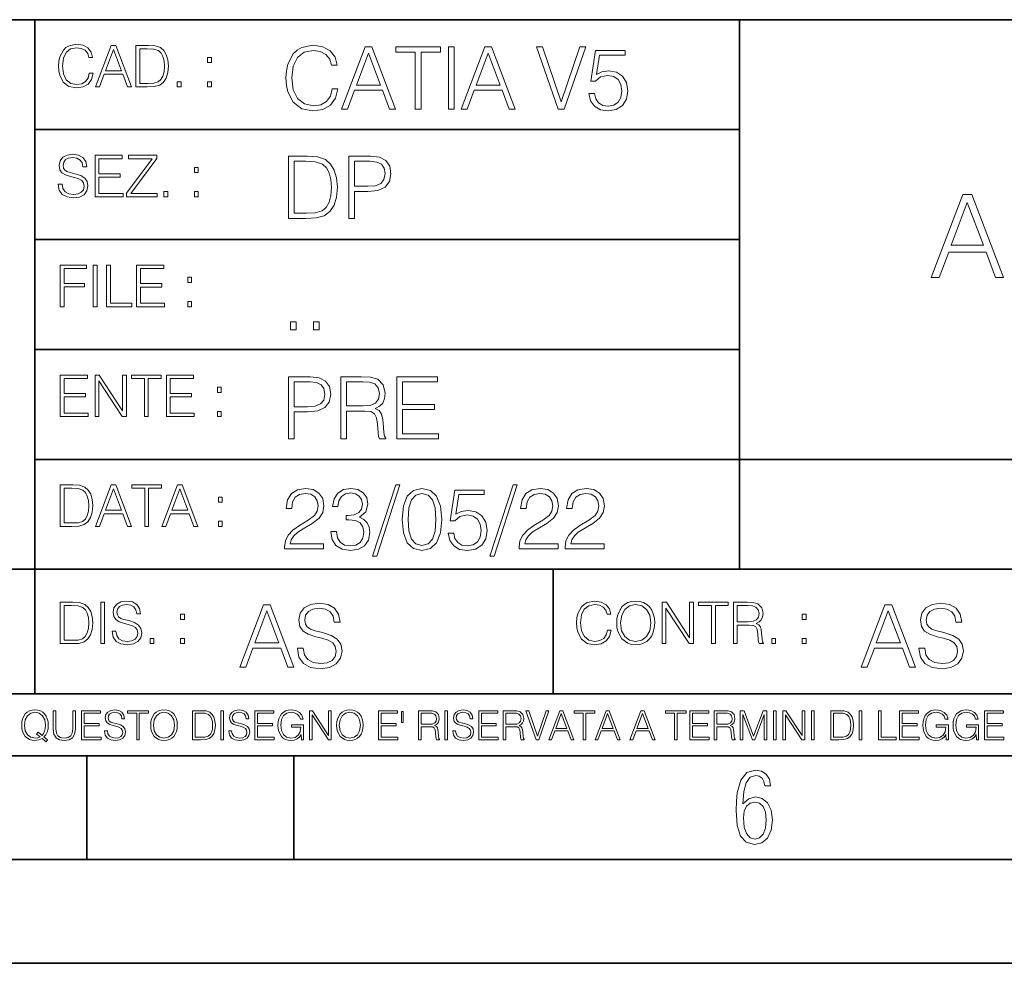
# Model space of a CAD drawing. Extents: x 0 to 420, y 0 to 297.
# Drawn here: x 254 to 302, y 0 to 46 of the extents above; entities that cross this region are included whole.
import ezdxf

# ---------------------------------------------------------------- set-up
doc = ezdxf.new("R2010")
doc.units = 0

msp = doc.modelspace()

# ---------------------------------------------------------------- linework, layer by layer
at = {"color": 7, "lineweight": 35}
for p, q in [((234.999802, 45.500252), (410, 45.500252)), ((254.999802, 13.00025), (254.999802, 45.500252)), ((288.999786, 25.05073), (288.999786, 45.500252)), ((254.999802, 40.200249), (288.999786, 40.200249)), ((254.999802, 34.900249), (288.999786, 34.900249)), ((254.999802, 29.60025), (288.999786, 29.60025)), ((288.999786, 19.00025), (288.999786, 25.05073)), ((254.999802, 24.300249), (410, 24.300249)), ((234.999802, 19.00025), (329.999786, 19.00025)), ((279.999786, 13.00025), (279.999786, 19.00025)), ((234.999802, 13.00025), (410, 13.00025)), ((25.000401, 9.99976), (410, 9.99976)), ((234.999802, 10.00025), (410, 10.00025)), ((257.5, 4.99976), (257.5, 9.99976)), ((267.5, 4.99976), (267.5, 9.99976)), ((247.5, 4.99976), (257.5, 4.99976)), ((257.5, 4.99976), (267.5, 4.99976)), ((267.5, 4.99976), (415, 4.99976)), ((0, 0), (420, 0)), ((0, 0), (420, 0))]:
    msp.add_line(p, q, dxfattribs=at)
at = {"color": 7, "lineweight": 18}
for points in [[(257.624268, 42.916454), (257.568634, 42.685577), (257.443481, 42.513115), (257.257111, 42.407413), (257.017883, 42.37125), (256.728577, 42.429665), (256.511627, 42.602127), (256.372528, 42.885857), (256.325256, 43.269722), (256.372528, 43.648026), (256.50885, 43.923409), (256.723022, 44.093086), (257.012329, 44.151501), (257.240417, 44.118122), (257.421234, 44.023548), (257.546387, 43.873337), (257.604797, 43.678623), (257.785614, 43.678623), (257.718842, 43.940098), (257.560303, 44.140377), (257.321075, 44.26833), (257.012329, 44.31562), (256.650696, 44.243298), (256.500488, 44.157066), (256.372528, 44.037457), (256.197296, 43.709221), (256.150024, 43.500599), (256.136108, 43.266941), (256.150024, 43.027718), (256.197296, 42.819096), (256.369751, 42.485298), (256.645142, 42.276676), (257.006744, 42.207134), (257.32663, 42.257206), (257.571442, 42.393505), (257.732758, 42.616035), (257.805084, 42.916454)], [(257.921906, 42.262768), (258.113861, 42.262768), (258.341949, 42.874729), (259.243195, 42.874729), (259.468506, 42.262768), (259.660431, 42.262768), (258.901062, 44.262768), (258.681305, 44.262768)], [(260.341949, 44.262768), (259.871857, 44.262768), (259.871857, 42.262768), (260.422607, 42.262768), (260.761963, 42.276676), (261.02066, 42.348999), (261.1987, 42.488079), (261.332214, 42.688358), (261.412872, 42.947052), (261.440704, 43.266941), (261.412872, 43.564575), (261.340546, 43.812141), (261.220947, 44.00964), (261.062378, 44.154285), (260.798126, 44.246078), (260.478241, 44.262768)], [(269.344757, 42.166176), (269.261322, 41.819859), (269.073547, 41.561169), (268.794006, 41.402615), (268.435181, 41.348373), (268.001221, 41.435993), (267.675781, 41.694687), (267.467163, 42.120277), (267.39624, 42.696075), (267.467163, 43.263531), (267.6716, 43.676605), (267.992889, 43.931126), (268.426819, 44.018749), (268.768982, 43.968678), (269.040192, 43.826813), (269.227936, 43.601501), (269.315552, 43.309429), (269.586761, 43.309429), (269.486633, 43.701641), (269.24881, 44.002056), (268.889984, 44.193993), (268.426819, 44.264923), (267.884399, 44.156437), (267.659088, 44.027092), (267.467163, 43.847675), (267.204285, 43.355328), (267.133362, 43.042393), (267.112488, 42.691906), (267.133362, 42.333073), (267.204285, 42.020138), (267.462982, 41.519444), (267.876068, 41.206509), (268.418488, 41.102196), (268.898315, 41.177299), (269.265503, 41.381752), (269.507507, 41.715549), (269.615967, 42.166176)], [(269.791229, 41.185646), (270.079132, 41.185646), (270.421265, 42.103588), (271.773132, 42.103588), (272.111115, 41.185646), (272.399017, 41.185646), (271.259918, 44.185646), (270.930298, 44.185646)], [(273.354492, 41.185646), (273.629883, 41.185646), (273.629883, 43.939472), (274.564514, 43.939472), (274.564514, 44.185646), (272.419861, 44.185646), (272.419861, 43.939472), (273.354492, 43.939472)], [(274.956726, 41.185646), (275.232117, 41.185646), (275.232117, 44.185646), (274.956726, 44.185646)], [(275.570068, 41.185646), (275.857971, 41.185646), (276.200134, 42.103588), (277.552002, 42.103588), (277.889984, 41.185646), (278.177856, 41.185646), (277.038788, 44.185646), (276.709167, 44.185646)], [(280.243225, 41.185646), (280.53949, 41.185646), (281.57843, 44.185646), (281.298859, 44.185646), (280.393433, 41.536133), (279.488037, 44.185646), (279.200134, 44.185646)], [(258.403137, 43.038845), (258.789795, 44.068054), (259.17923, 43.038845)], [(260.05542, 42.426884), (260.05542, 44.098652), (260.422607, 44.098652), (260.728577, 44.084743), (260.96225, 44.00964), (261.087433, 43.890026), (261.176422, 43.72591), (261.232056, 43.517288), (261.251526, 43.261375), (261.232056, 42.994339), (261.176422, 42.780151), (261.081848, 42.616035), (260.948334, 42.501987), (260.731384, 42.438011), (260.442078, 42.426884)], [(270.513062, 42.349762), (271.093018, 43.893574), (271.677185, 42.349762)], [(276.291931, 42.349762), (276.871887, 43.893574), (277.456024, 42.349762)], [(281.732819, 41.936687), (281.807922, 41.586201), (281.999847, 41.323338), (282.283569, 41.16061), (282.659088, 41.102196), (283.0513, 41.17313), (283.347534, 41.360889), (283.53949, 41.665478), (283.606232, 42.074379), (283.53949, 42.470764), (283.355896, 42.775352), (283.067993, 42.967289), (282.696655, 43.038219), (282.350342, 42.988148), (282.099976, 42.85046), (282.241852, 43.797607), (283.472717, 43.797607), (283.472717, 44.018749), (282.045746, 44.018749), (281.824615, 42.529179), (282.054077, 42.529179), (282.296082, 42.741974), (282.650757, 42.817078), (282.930298, 42.762836), (283.143097, 42.612629), (283.272461, 42.374798), (283.32251, 42.061863), (283.276611, 41.748928), (283.147278, 41.519444), (282.93866, 41.373405), (282.66745, 41.323338), (282.39624, 41.365063), (282.191772, 41.490234), (282.058258, 41.682171), (282.004028, 41.936687)], [(263.334991, 43.431057), (263.518585, 43.431057), (263.518585, 43.678623), (263.334991, 43.678623)], [(261.866272, 42.262768), (262.049866, 42.262768), (262.049866, 42.510334), (261.866272, 42.510334)], [(263.334991, 42.262768), (263.518585, 42.262768), (263.518585, 42.510334), (263.334991, 42.510334)], [(256.124969, 37.569164), (256.124969, 37.555256), (256.172272, 37.277092), (256.316895, 37.074032), (256.550568, 36.951637), (256.870453, 36.907131), (257.156952, 36.948856), (257.373932, 37.062904), (257.510223, 37.24371), (257.560303, 37.485714), (257.521362, 37.699898), (257.407318, 37.861237), (257.212585, 37.980846), (256.931641, 38.072639), (256.697998, 38.131054), (256.545013, 38.181122), (256.442078, 38.250664), (256.38089, 38.345242), (256.36142, 38.473194), (256.389221, 38.631748), (256.478241, 38.751362), (256.622894, 38.823681), (256.820374, 38.851498), (257.026215, 38.8209), (257.182007, 38.734669), (257.276581, 38.595589), (257.312744, 38.406437), (257.501892, 38.406437), (257.451813, 38.662346), (257.318298, 38.854282), (257.10968, 38.973892), (256.828735, 39.015617), (256.553345, 38.973892), (256.347504, 38.865406), (256.216766, 38.695728), (256.172272, 38.47876), (256.205658, 38.267353), (256.305786, 38.119926), (256.475464, 38.014225), (256.717468, 37.93634), (256.906616, 37.88905), (257.115234, 37.822292), (257.259888, 37.741623), (257.343323, 37.627579), (257.371155, 37.46624), (257.337769, 37.302124), (257.240417, 37.176952), (257.084656, 37.096283), (256.87323, 37.071247), (256.634003, 37.10463), (256.458771, 37.201984), (256.350281, 37.357758), (256.314117, 37.569164)], [(257.90802, 36.962765), (259.251526, 36.962765), (259.251526, 37.126881), (258.091583, 37.126881), (258.091583, 37.908524), (259.120789, 37.908524), (259.120789, 38.072639), (258.091583, 38.072639), (258.091583, 38.798649), (259.21817, 38.798649), (259.21817, 38.962765), (257.90802, 38.962765)], [(259.415649, 36.962765), (260.901062, 36.962765), (260.901062, 37.126881), (259.632629, 37.126881), (260.881592, 38.804211), (260.881592, 38.962765), (259.510223, 38.962765), (259.510223, 38.798649), (260.653473, 38.798649), (259.415649, 37.132446)], [(267.946991, 38.918949), (267.241852, 38.918949), (267.241852, 35.918949), (268.067993, 35.918949), (268.577026, 35.939812), (268.965088, 36.048294), (269.232117, 36.25692), (269.432404, 36.557335), (269.553406, 36.945374), (269.595123, 37.425209), (269.553406, 37.871662), (269.444916, 38.243011), (269.265503, 38.539253), (269.027649, 38.756222), (268.631287, 38.893913), (268.151459, 38.918949)], [(267.517242, 36.165123), (267.517242, 38.672775), (268.067993, 38.672775), (268.526978, 38.651913), (268.877441, 38.539253), (269.065216, 38.35984), (269.19873, 38.113663), (269.282196, 37.800728), (269.311401, 37.416862), (269.282196, 37.016308), (269.19873, 36.695026), (269.056854, 36.448853), (268.856598, 36.277782), (268.531128, 36.181816), (268.097198, 36.165123)], [(270.150055, 35.918949), (270.425446, 35.918949), (270.425446, 37.220757), (271.063812, 37.220757), (271.552002, 37.270828), (271.902496, 37.429379), (272.111115, 37.696419), (272.182037, 38.076111), (272.119446, 38.443287), (271.931702, 38.706154), (271.627106, 38.864708), (271.197327, 38.918949), (270.150055, 38.918949)], [(270.425446, 37.466934), (270.425446, 38.672775), (271.184814, 38.672775), (271.501923, 38.635223), (271.723083, 38.526737), (271.852417, 38.343147), (271.898315, 38.080284), (271.844086, 37.792385), (271.693878, 37.604622), (271.435181, 37.49614), (271.067993, 37.466934)], [(262.697998, 38.131054), (262.881592, 38.131054), (262.881592, 38.37862), (262.697998, 38.37862)], [(261.229279, 36.962765), (261.412872, 36.962765), (261.412872, 37.210331), (261.229279, 37.210331)], [(262.697998, 36.962765), (262.881592, 36.962765), (262.881592, 37.210331), (262.697998, 37.210331)], [(298.251892, 33.070396), (298.635742, 33.070396), (299.091919, 34.294319), (300.89444, 34.294319), (301.345062, 33.070396), (301.728943, 33.070396), (300.210144, 37.070396), (299.77066, 37.070396)], [(299.214325, 34.622551), (299.98761, 36.680965), (300.766479, 34.622551)], [(256.222321, 31.662767), (256.405914, 31.662767), (256.405914, 32.611305), (257.387848, 32.611305), (257.387848, 32.775425), (256.405914, 32.775425), (256.405914, 33.49865), (257.487976, 33.49865), (257.487976, 33.662766), (256.222321, 33.662766)], [(257.816223, 31.662767), (257.999817, 31.662767), (257.999817, 33.662766), (257.816223, 33.662766)], [(258.461548, 31.662767), (259.67157, 31.662767), (259.67157, 31.826883), (258.645142, 31.826883), (258.645142, 33.662766), (258.461548, 33.662766)], [(259.90802, 31.662767), (261.251526, 31.662767), (261.251526, 31.826883), (260.091583, 31.826883), (260.091583, 32.608524), (261.120789, 32.608524), (261.120789, 32.772644), (260.091583, 32.772644), (260.091583, 33.49865), (261.21817, 33.49865), (261.21817, 33.662766), (259.90802, 33.662766)], [(262.375336, 32.831059), (262.558899, 32.831059), (262.558899, 33.078621), (262.375336, 33.078621)], [(262.375336, 31.662767), (262.558899, 31.662767), (262.558899, 31.910334), (262.375336, 31.910334)], [(267.325287, 30.552248), (267.600677, 30.552248), (267.600677, 30.923597), (267.325287, 30.923597)], [(268.435181, 30.552248), (268.710541, 30.552248), (268.710541, 30.923597), (268.435181, 30.923597)], [(256.222321, 26.362768), (257.565857, 26.362768), (257.565857, 26.526884), (256.405914, 26.526884), (256.405914, 27.308527), (257.43512, 27.308527), (257.43512, 27.472643), (256.405914, 27.472643), (256.405914, 28.19865), (257.532471, 28.19865), (257.532471, 28.362768), (256.222321, 28.362768)], [(257.905212, 26.362768), (258.088806, 26.362768), (258.088806, 28.079041), (259.212585, 26.362768), (259.415649, 26.362768), (259.415649, 28.362768), (259.232056, 28.362768), (259.232056, 26.646496), (258.108276, 28.362768), (257.905212, 28.362768)], [(260.289093, 26.362768), (260.472687, 26.362768), (260.472687, 28.19865), (261.095764, 28.19865), (261.095764, 28.362768), (259.666016, 28.362768), (259.666016, 28.19865), (260.289093, 28.19865)], [(261.343323, 26.362768), (262.686859, 26.362768), (262.686859, 26.526884), (261.526917, 26.526884), (261.526917, 27.308527), (262.556122, 27.308527), (262.556122, 27.472643), (261.526917, 27.472643), (261.526917, 28.19865), (262.653473, 28.19865), (262.653473, 28.362768), (261.343323, 28.362768)], [(267.241852, 25.285646), (267.517242, 25.285646), (267.517242, 26.587454), (268.155609, 26.587454), (268.643799, 26.637524), (268.994293, 26.796078), (269.202911, 27.063114), (269.273834, 27.44281), (269.211243, 27.809986), (269.023499, 28.072851), (268.718903, 28.231403), (268.289124, 28.285646), (267.241852, 28.285646)], [(267.517242, 26.83363), (267.517242, 28.039471), (268.276611, 28.039471), (268.593719, 28.001919), (268.81488, 27.893435), (268.944214, 27.709846), (268.990112, 27.446981), (268.935852, 27.159082), (268.785645, 26.971321), (268.526978, 26.862837), (268.15979, 26.83363)], [(269.762024, 25.285646), (270.037384, 25.285646), (270.037384, 26.629179), (270.913605, 26.629179), (271.209869, 26.599972), (271.389282, 26.499832), (271.481079, 26.303726), (271.526978, 25.990793), (271.560333, 25.594408), (271.585388, 25.406649), (271.627106, 25.285646), (271.931702, 25.285646), (271.931702, 25.327372), (271.86911, 25.423338), (271.835724, 25.602753), (271.798187, 26.053379), (271.768982, 26.307899), (271.714722, 26.504005), (271.606232, 26.650042), (271.422668, 26.750181), (271.627106, 26.858664), (271.781494, 27.017218), (271.873291, 27.230013), (271.906647, 27.488707), (271.810699, 27.889263), (271.53949, 28.164644), (271.188995, 28.268957), (270.763397, 28.285646), (269.762024, 28.285646)], [(270.037384, 26.875355), (270.037384, 28.039471), (270.817657, 28.039471), (271.143097, 28.022781), (271.397614, 27.93516), (271.560333, 27.743227), (271.622925, 27.480362), (271.572876, 27.200806), (271.431, 27.013046), (271.184814, 26.904562), (270.834351, 26.875355)], [(272.461609, 25.285646), (274.476898, 25.285646), (274.476898, 25.531822), (272.736969, 25.531822), (272.736969, 26.704283), (274.280792, 26.704283), (274.280792, 26.950459), (272.736969, 26.950459), (272.736969, 28.039471), (274.426819, 28.039471), (274.426819, 28.285646), (272.461609, 28.285646)], [(263.810638, 27.531057), (263.994232, 27.531057), (263.994232, 27.778624), (263.810638, 27.778624)], [(263.810638, 26.362768), (263.994232, 26.362768), (263.994232, 26.610334), (263.810638, 26.610334)], [(256.693848, 23.068348), (256.223755, 23.068348), (256.223755, 21.068348), (256.774506, 21.068348), (257.113892, 21.082256), (257.372559, 21.154579), (257.550598, 21.293661), (257.684113, 21.493938), (257.764771, 21.752632), (257.792603, 22.072521), (257.764771, 22.370155), (257.692444, 22.617722), (257.572845, 22.815218), (257.414307, 22.959864), (257.150024, 23.051659), (256.830139, 23.068348)], [(256.407349, 21.232464), (256.407349, 22.904232), (256.774506, 22.904232), (257.080505, 22.890324), (257.314148, 22.815218), (257.439331, 22.695608), (257.528351, 22.53149), (257.583984, 22.322868), (257.603455, 22.066957), (257.583984, 21.799919), (257.528351, 21.585733), (257.433777, 21.421616), (257.300232, 21.30757), (257.083282, 21.243591), (256.793976, 21.232464)], [(257.926117, 21.068348), (258.118042, 21.068348), (258.34613, 21.680309), (259.247406, 21.680309), (259.472717, 21.068348), (259.664642, 21.068348), (258.905243, 23.068348), (258.685516, 23.068348)], [(258.407349, 21.844425), (258.793976, 22.873632), (259.183411, 21.844425)], [(260.301636, 21.068348), (260.485229, 21.068348), (260.485229, 22.904232), (261.108307, 22.904232), (261.108307, 23.068348), (259.678558, 23.068348), (259.678558, 22.904232), (260.301636, 22.904232)], [(261.119446, 21.068348), (261.311371, 21.068348), (261.539459, 21.680309), (262.440735, 21.680309), (262.666046, 21.068348), (262.857971, 21.068348), (262.098572, 23.068348), (261.878815, 23.068348)], [(261.600677, 21.844425), (261.987305, 22.873632), (262.37674, 21.844425)], [(267.049927, 19.985647), (268.931702, 19.985647), (268.931702, 20.219305), (267.321136, 20.219305), (267.371185, 20.423756), (267.496368, 20.611517), (267.684143, 20.782587), (267.946991, 20.953659), (268.38092, 21.199833), (268.714722, 21.458527), (268.889984, 21.73391), (268.948395, 22.059361), (268.885803, 22.405674), (268.70639, 22.672712), (268.426819, 22.839611), (268.063812, 22.902199), (267.66745, 22.835438), (267.375366, 22.647678), (267.187592, 22.34726), (267.116669, 21.934187), (267.392059, 21.934187), (267.433777, 22.247122), (267.563141, 22.472435), (267.771759, 22.605953), (268.055481, 22.656023), (268.309998, 22.614298), (268.506104, 22.497469), (268.627106, 22.305536), (268.673004, 22.051016), (268.627106, 21.80484), (268.493591, 21.596218), (268.188995, 21.370905), (267.763397, 21.116385), (267.446289, 20.886898), (267.220978, 20.644896), (267.087463, 20.377859), (267.045746, 20.073269)], [(269.273834, 20.820139), (269.273834, 20.811794), (269.336426, 20.427929), (269.52417, 20.144201), (269.820435, 19.964785), (270.220978, 19.902199), (270.609009, 19.964785), (270.905273, 20.135857), (271.093018, 20.411238), (271.15979, 20.774242), (271.126404, 21.032934), (271.030457, 21.245731), (270.876068, 21.404284), (270.663269, 21.508596), (270.963684, 21.763115), (271.067993, 22.146982), (271.009583, 22.455744), (270.846863, 22.693575), (270.583984, 22.847956), (270.241852, 22.902199), (269.883026, 22.839611), (269.611816, 22.672712), (269.436554, 22.397329), (269.365631, 22.034327), (269.624329, 22.034327), (269.670227, 22.305536), (269.791229, 22.509987), (269.978973, 22.63516), (270.237671, 22.681057), (270.467163, 22.639332), (270.646576, 22.530849), (270.763397, 22.359777), (270.805115, 22.146982), (270.759247, 21.900806), (270.629883, 21.729736), (270.412903, 21.621252), (270.12085, 21.587872), (270.016541, 21.592045), (270.016541, 21.37925), (270.141693, 21.383421), (270.462982, 21.345869), (270.692474, 21.233213), (270.83017, 21.045452), (270.876068, 20.782587), (270.83017, 20.503033), (270.700806, 20.294409), (270.488037, 20.165064), (270.204285, 20.123339), (269.933075, 20.169235), (269.728638, 20.306927), (269.599274, 20.523895), (269.557556, 20.820139)], [(272.41571, 23.064924), (271.293304, 19.63516), (271.497772, 19.63516), (272.615967, 23.064924)], [(272.720276, 21.404284), (272.782867, 20.75338), (272.966461, 20.281893), (273.266876, 19.998165), (273.675781, 19.902199), (274.080505, 19.993992), (274.385101, 20.281893), (274.568695, 20.749208), (274.635437, 21.400112), (274.568695, 22.046843), (274.385101, 22.518332), (274.080505, 22.802059), (273.675781, 22.902199), (273.266876, 22.806231), (272.966461, 22.522503), (272.782867, 22.051016)], [(274.944214, 20.736691), (275.019318, 20.386204), (275.211243, 20.123339), (275.494965, 19.960613), (275.870483, 19.902199), (276.262695, 19.973129), (276.55896, 20.160891), (276.750885, 20.465481), (276.817657, 20.874382), (276.750885, 21.270765), (276.567291, 21.575356), (276.279388, 21.767288), (275.908051, 21.838221), (275.561737, 21.788151), (275.311401, 21.650459), (275.453247, 22.597609), (276.684143, 22.597609), (276.684143, 22.818748), (275.257141, 22.818748), (275.036011, 21.32918), (275.265503, 21.32918), (275.507507, 21.541975), (275.862152, 21.617081), (276.141724, 21.562838), (276.354492, 21.412628), (276.483856, 21.174799), (276.533905, 20.861864), (276.488037, 20.548929), (276.358673, 20.319445), (276.150055, 20.173409), (275.878845, 20.123339), (275.607635, 20.165064), (275.403168, 20.290237), (275.269653, 20.48217), (275.215424, 20.736691)], [(278.073547, 23.064924), (276.951172, 19.63516), (277.155609, 19.63516), (278.273834, 23.064924)], [(278.365631, 19.985647), (280.247406, 19.985647), (280.247406, 20.219305), (278.636841, 20.219305), (278.68692, 20.423756), (278.812073, 20.611517), (278.999847, 20.782587), (279.262695, 20.953659), (279.696655, 21.199833), (280.030457, 21.458527), (280.205688, 21.73391), (280.264099, 22.059361), (280.201508, 22.405674), (280.022095, 22.672712), (279.742554, 22.839611), (279.379547, 22.902199), (278.983154, 22.835438), (278.691071, 22.647678), (278.503326, 22.34726), (278.432404, 21.934187), (278.707764, 21.934187), (278.749512, 22.247122), (278.878845, 22.472435), (279.087463, 22.605953), (279.371185, 22.656023), (279.625702, 22.614298), (279.821808, 22.497469), (279.94281, 22.305536), (279.988708, 22.051016), (279.94281, 21.80484), (279.809296, 21.596218), (279.5047, 21.370905), (279.079132, 21.116385), (278.762024, 20.886898), (278.536713, 20.644896), (278.403168, 20.377859), (278.36145, 20.073269)], [(280.585388, 19.985647), (282.467163, 19.985647), (282.467163, 20.219305), (280.856598, 20.219305), (280.906647, 20.423756), (281.03183, 20.611517), (281.219604, 20.782587), (281.482452, 20.953659), (281.916382, 21.199833), (282.250183, 21.458527), (282.425446, 21.73391), (282.483856, 22.059361), (282.421265, 22.405674), (282.241852, 22.672712), (281.96228, 22.839611), (281.599274, 22.902199), (281.202911, 22.835438), (280.910828, 22.647678), (280.723083, 22.34726), (280.65213, 21.934187), (280.927521, 21.934187), (280.969238, 22.247122), (281.098602, 22.472435), (281.30722, 22.605953), (281.590942, 22.656023), (281.845459, 22.614298), (282.041565, 22.497469), (282.162567, 22.305536), (282.208466, 22.051016), (282.162567, 21.80484), (282.029053, 21.596218), (281.724457, 21.370905), (281.298859, 21.116385), (280.98175, 20.886898), (280.756439, 20.644896), (280.622925, 20.377859), (280.581207, 20.073269)], [(263.85379, 22.236637), (264.037384, 22.236637), (264.037384, 22.484203), (263.85379, 22.484203)], [(273.004028, 21.404284), (273.041565, 21.95505), (273.166748, 22.34726), (273.375366, 22.576746), (273.675781, 22.656023), (273.972015, 22.576746), (274.184814, 22.34726), (274.309998, 21.95505), (274.351715, 21.404284), (274.309998, 20.845175), (274.184814, 20.457136), (273.972015, 20.223478), (273.675781, 20.148373), (273.375366, 20.223478), (273.166748, 20.457136), (273.041565, 20.849346)], [(263.85379, 21.068348), (264.037384, 21.068348), (264.037384, 21.315914), (263.85379, 21.315914)], [(256.692444, 17.412767), (256.222321, 17.412767), (256.222321, 15.412767), (256.773102, 15.412767), (257.112457, 15.426676), (257.371155, 15.498999), (257.549164, 15.638081), (257.682709, 15.838359), (257.763367, 16.097052), (257.791168, 16.416941), (257.763367, 16.714575), (257.69104, 16.962141), (257.571442, 17.159637), (257.412872, 17.304283), (257.148621, 17.396078), (256.828735, 17.412767)], [(256.405914, 15.576884), (256.405914, 17.24865), (256.773102, 17.24865), (257.079071, 17.234743), (257.312744, 17.159637), (257.437897, 17.040028), (257.526917, 16.87591), (257.58255, 16.667288), (257.60202, 16.411377), (257.58255, 16.144339), (257.526917, 15.930153), (257.432343, 15.766036), (257.298828, 15.651989), (257.081848, 15.588011), (256.792572, 15.576884)], [(258.175049, 15.412767), (258.358643, 15.412767), (258.358643, 17.412767), (258.175049, 17.412767)], [(258.723022, 16.019165), (258.723022, 16.005257), (258.770325, 15.727093), (258.914948, 15.524033), (259.148621, 15.401641), (259.468506, 15.357135), (259.755005, 15.398859), (259.971985, 15.512906), (260.108276, 15.693713), (260.158356, 15.935716), (260.119415, 16.149902), (260.005371, 16.311237), (259.810638, 16.430847), (259.529694, 16.522642), (259.296051, 16.581057), (259.143066, 16.631126), (259.040131, 16.700666), (258.978943, 16.795242), (258.959473, 16.923199), (258.987274, 17.081753), (259.076294, 17.201363), (259.220947, 17.273685), (259.418427, 17.301502), (259.624268, 17.270905), (259.78006, 17.184673), (259.874634, 17.045591), (259.910797, 16.85644), (260.099945, 16.85644), (260.049866, 17.11235), (259.916351, 17.304283), (259.707733, 17.423893), (259.426788, 17.465618), (259.151398, 17.423893), (258.945557, 17.315411), (258.814819, 17.145729), (258.770325, 16.928762), (258.803711, 16.717358), (258.903839, 16.569931), (259.073517, 16.464228), (259.315521, 16.386341), (259.504669, 16.339054), (259.713287, 16.272295), (259.857941, 16.191628), (259.941376, 16.077579), (259.969208, 15.916245), (259.935822, 15.752128), (259.83847, 15.626954), (259.682709, 15.546287), (259.471283, 15.521252), (259.232056, 15.554631), (259.056824, 15.651989), (258.948334, 15.80776), (258.91217, 16.019165)], [(264.887177, 14.285647), (265.175079, 14.285647), (265.517242, 15.203588), (266.86911, 15.203588), (267.207062, 14.285647), (267.494965, 14.285647), (266.355896, 17.285646), (266.026276, 17.285646)], [(267.666046, 15.195244), (267.666046, 15.174381), (267.736969, 14.757135), (267.953949, 14.452546), (268.304443, 14.268957), (268.784271, 14.202198), (269.21402, 14.264785), (269.53949, 14.435856), (269.743927, 14.707066), (269.819031, 15.07007), (269.76062, 15.39135), (269.589539, 15.633352), (269.297485, 15.812768), (268.876068, 15.950459), (268.525574, 16.038082), (268.296082, 16.113186), (268.141724, 16.217497), (268.049927, 16.35936), (268.020721, 16.551294), (268.062439, 16.789124), (268.195953, 16.96854), (268.412933, 17.077024), (268.709167, 17.11875), (269.017914, 17.072851), (269.251587, 16.943506), (269.393433, 16.734882), (269.447693, 16.451155), (269.731415, 16.451155), (269.656311, 16.835022), (269.456024, 17.122921), (269.143097, 17.302338), (268.72168, 17.364923), (268.308594, 17.302338), (267.999847, 17.13961), (267.803741, 16.885092), (267.736969, 16.559639), (267.787048, 16.242533), (267.937256, 16.021391), (268.191772, 15.862838), (268.554779, 15.746009), (268.838501, 15.675077), (269.151459, 15.574938), (269.368408, 15.453937), (269.493591, 15.282866), (269.535309, 15.040863), (269.485229, 14.794687), (269.339203, 14.606927), (269.10556, 14.485926), (268.788452, 14.448374), (268.429596, 14.498443), (268.166748, 14.644479), (268.004028, 14.878137), (267.949768, 15.195244)], [(282.624268, 16.066454), (282.568634, 15.835577), (282.443451, 15.663116), (282.25708, 15.557413), (282.017853, 15.521252), (281.728577, 15.579666), (281.511597, 15.752128), (281.372528, 16.035854), (281.325226, 16.419722), (281.372528, 16.798025), (281.50882, 17.073406), (281.723022, 17.243088), (282.012299, 17.301502), (282.240387, 17.268122), (282.421204, 17.173546), (282.546387, 17.023338), (282.604797, 16.828623), (282.785614, 16.828623), (282.718842, 17.090097), (282.560272, 17.290375), (282.321075, 17.418331), (282.012299, 17.465618), (281.650696, 17.393295), (281.500488, 17.307066), (281.372528, 17.187454), (281.197296, 16.859221), (281.149994, 16.650599), (281.136078, 16.416941), (281.149994, 16.177719), (281.197296, 15.969095), (281.369751, 15.635299), (281.645142, 15.426676), (282.006744, 15.357135), (282.32663, 15.407204), (282.571411, 15.543505), (282.732758, 15.766036), (282.805084, 16.066454)], [(283.072113, 16.411377), (283.086029, 16.174936), (283.136078, 15.969095), (283.319672, 15.638081), (283.608978, 15.429458), (283.786987, 15.376606), (283.987274, 15.357135), (284.184753, 15.376606), (284.362793, 15.429458), (284.521332, 15.515688), (284.654877, 15.638081), (284.760559, 15.788289), (284.83844, 15.969095), (284.885742, 16.174936), (284.905212, 16.411377), (284.888519, 16.645035), (284.83844, 16.850876), (284.760559, 17.031683), (284.654877, 17.184673), (284.521332, 17.304283), (284.362793, 17.390514), (284.184753, 17.446148), (283.987274, 17.465618), (283.786987, 17.446148), (283.608978, 17.390514), (283.453186, 17.304283), (283.319672, 17.184673), (283.136078, 16.850876), (283.086029, 16.642252)], [(283.261261, 16.411377), (283.314117, 16.784117), (283.461548, 17.065062), (283.692413, 17.240305), (283.987274, 17.301502), (284.284912, 17.240305), (284.513, 17.065062), (284.663208, 16.786898), (284.716064, 16.411377), (284.663208, 16.033073), (284.513, 15.75491), (284.284912, 15.579666), (283.987274, 15.521252), (283.689636, 15.579666), (283.461548, 15.75491), (283.31134, 16.033073)], [(285.264038, 15.412767), (285.447632, 15.412767), (285.447632, 17.12904), (286.571411, 15.412767), (286.774475, 15.412767), (286.774475, 17.412767), (286.590881, 17.412767), (286.590881, 15.696495), (285.467102, 17.412767), (285.264038, 17.412767)], [(287.647919, 15.412767), (287.831482, 15.412767), (287.831482, 17.24865), (288.45459, 17.24865), (288.45459, 17.412767), (287.024811, 17.412767), (287.024811, 17.24865), (287.647919, 17.24865)], [(288.702148, 15.412767), (288.885742, 15.412767), (288.885742, 16.308456), (289.469879, 16.308456), (289.667389, 16.288984), (289.786987, 16.222225), (289.848175, 16.091488), (289.878784, 15.882865), (289.901031, 15.618608), (289.917725, 15.493435), (289.945557, 15.412767), (290.14859, 15.412767), (290.14859, 15.440584), (290.106873, 15.504561), (290.084625, 15.624172), (290.059601, 15.924589), (290.040131, 16.094269), (290.003967, 16.225006), (289.931641, 16.322365), (289.809235, 16.389124), (289.945557, 16.461447), (290.048462, 16.567148), (290.10965, 16.709013), (290.131927, 16.881474), (290.067932, 17.148512), (289.887115, 17.3321), (289.653473, 17.401642), (289.369751, 17.412767), (288.702148, 17.412767)], [(288.885742, 16.472572), (288.885742, 17.24865), (289.405914, 17.24865), (289.622864, 17.237524), (289.792542, 17.17911), (289.901031, 17.051155), (289.942749, 16.87591), (289.909393, 16.689541), (289.814819, 16.564367), (289.650696, 16.492044), (289.417023, 16.472572)], [(294.874786, 14.285647), (295.162689, 14.285647), (295.504852, 15.203588), (296.85672, 15.203588), (297.194672, 14.285647), (297.482574, 14.285647), (296.343506, 17.285646), (296.013885, 17.285646)], [(297.653656, 15.195244), (297.653656, 15.174381), (297.724579, 14.757135), (297.941559, 14.452546), (298.292053, 14.268957), (298.771881, 14.202198), (299.20163, 14.264785), (299.5271, 14.435856), (299.731537, 14.707066), (299.806641, 15.07007), (299.74823, 15.39135), (299.577148, 15.633352), (299.285095, 15.812768), (298.863678, 15.950459), (298.513184, 16.038082), (298.283691, 16.113186), (298.129333, 16.217497), (298.037537, 16.35936), (298.008331, 16.551294), (298.050049, 16.789124), (298.183563, 16.96854), (298.400543, 17.077024), (298.696777, 17.11875), (299.005524, 17.072851), (299.239197, 16.943506), (299.381042, 16.734882), (299.435303, 16.451155), (299.719025, 16.451155), (299.643921, 16.835022), (299.443634, 17.122921), (299.130707, 17.302338), (298.70929, 17.364923), (298.296204, 17.302338), (297.987457, 17.13961), (297.791351, 16.885092), (297.724579, 16.559639), (297.774658, 16.242533), (297.924866, 16.021391), (298.179382, 15.862838), (298.542389, 15.746009), (298.826111, 15.675077), (299.139069, 15.574938), (299.356018, 15.453937), (299.481201, 15.282866), (299.522919, 15.040863), (299.472839, 14.794687), (299.326813, 14.606927), (299.09317, 14.485926), (298.776062, 14.448374), (298.417206, 14.498443), (298.154358, 14.644479), (297.991638, 14.878137), (297.937378, 15.195244)], [(262.030396, 16.581057), (262.213989, 16.581057), (262.213989, 16.828623), (262.030396, 16.828623)], [(265.609039, 15.449764), (266.188995, 16.993574), (266.773132, 15.449764)], [(292.026215, 16.581057), (292.209808, 16.581057), (292.209808, 16.828623), (292.026215, 16.828623)], [(295.596649, 15.449764), (296.176605, 16.993574), (296.760742, 15.449764)], [(260.561707, 15.412767), (260.74527, 15.412767), (260.74527, 15.660334), (260.561707, 15.660334)], [(262.030396, 15.412767), (262.213989, 15.412767), (262.213989, 15.660334), (262.030396, 15.660334)], [(290.557495, 15.412767), (290.741089, 15.412767), (290.741089, 15.660334), (290.557495, 15.660334)], [(292.026215, 15.412767), (292.209808, 15.412767), (292.209808, 15.660334), (292.026215, 15.660334)], [(255.545105, 10.67863), (255.615204, 10.768199), (255.438019, 10.912288), (255.529541, 11.019381), (255.593781, 11.147893), (255.632736, 11.301718), (255.646362, 11.480855), (255.634674, 11.644416), (255.599625, 11.788505), (255.545105, 11.91507), (255.471115, 12.022162), (255.377655, 12.10589), (255.266663, 12.166252), (255.142044, 12.205194), (255.003799, 12.218824), (254.863602, 12.205194), (254.738983, 12.166252), (254.629944, 12.10589), (254.536484, 12.022162), (254.407974, 11.788505), (254.372925, 11.642468), (254.36319, 11.480855), (254.372925, 11.315348), (254.407974, 11.171259), (254.536484, 10.939548), (254.738983, 10.793511), (254.863602, 10.756516), (255.003799, 10.742886), (255.196564, 10.768199), (255.344559, 10.838296)], [(255.247192, 10.918129), (255.140106, 10.871398), (255.015488, 10.857768), (254.799347, 10.898658), (254.635788, 11.019381), (254.53064, 11.216043), (254.49559, 11.480855), (254.532593, 11.741774), (254.635788, 11.938436), (254.797409, 12.061106), (255.003799, 12.103943), (255.212143, 12.061106), (255.371811, 11.938436), (255.476959, 11.74372), (255.513962, 11.480855), (255.502274, 11.323136), (255.469177, 11.188783), (255.416595, 11.075849), (255.344559, 10.988227), (255.151794, 11.142052), (255.081696, 11.052483)], [(255.887802, 12.181828), (255.887802, 11.282246), (255.920914, 11.046641), (256.020203, 10.877239), (256.18573, 10.777935), (256.419373, 10.742886), (256.651093, 10.777935), (256.816589, 10.877239), (256.917847, 11.046641), (256.952911, 11.282246), (256.952911, 12.181828), (256.824402, 12.181828), (256.824402, 11.29977), (256.801025, 11.103108), (256.728973, 10.964861), (256.60437, 10.88308), (256.419373, 10.857768), (256.232452, 10.88308), (256.107849, 10.964861), (256.03775, 11.103108), (256.016327, 11.29977), (256.016327, 12.181828)], [(257.2547, 10.781829), (258.19519, 10.781829), (258.19519, 10.89671), (257.383209, 10.89671), (257.383209, 11.443859), (258.103668, 11.443859), (258.103668, 11.558742), (257.383209, 11.558742), (257.383209, 12.066947), (258.171814, 12.066947), (258.171814, 12.181828), (257.2547, 12.181828)], [(258.364594, 11.206307), (258.364594, 11.196571), (258.397675, 11.001857), (258.498932, 10.859715), (258.662506, 10.77404), (258.886414, 10.742886), (259.086975, 10.772093), (259.238861, 10.851926), (259.334259, 10.978491), (259.369324, 11.147893), (259.342041, 11.297823), (259.262207, 11.410758), (259.125916, 11.494485), (258.92926, 11.558742), (258.765686, 11.599631), (258.6586, 11.63468), (258.586548, 11.683359), (258.543732, 11.749562), (258.53009, 11.83913), (258.549561, 11.950118), (258.611877, 12.033846), (258.713135, 12.084472), (258.851379, 12.103943), (258.995453, 12.082524), (259.104492, 12.022162), (259.170715, 11.924806), (259.196014, 11.792399), (259.32843, 11.792399), (259.293365, 11.971537), (259.199921, 12.10589), (259.053864, 12.189617), (258.857208, 12.218824), (258.664429, 12.189617), (258.520355, 12.113679), (258.428833, 11.994903), (258.397675, 11.843025), (258.421051, 11.695042), (258.49115, 11.591843), (258.609924, 11.517851), (258.779327, 11.463331), (258.911743, 11.430229), (259.05777, 11.383498), (259.159027, 11.32703), (259.217438, 11.247197), (259.236908, 11.134263), (259.213531, 11.019381), (259.145386, 10.931759), (259.036346, 10.875292), (258.888367, 10.857768), (258.720917, 10.881133), (258.598236, 10.949284), (258.522308, 11.058324), (258.496979, 11.206307)], [(259.910614, 10.781829), (260.039124, 10.781829), (260.039124, 12.066947), (260.475281, 12.066947), (260.475281, 12.181828), (259.474457, 12.181828), (259.474457, 12.066947), (259.910614, 12.066947)], [(260.588226, 11.480855), (260.597961, 11.315348), (260.632996, 11.171259), (260.761536, 10.939548), (260.96402, 10.793511), (261.088654, 10.756516), (261.228821, 10.742886), (261.367096, 10.756516), (261.491699, 10.793511), (261.602692, 10.853873), (261.696167, 10.939548), (261.770142, 11.044694), (261.824677, 11.171259), (261.857758, 11.315348), (261.871399, 11.480855), (261.859711, 11.644416), (261.824677, 11.788505), (261.770142, 11.91507), (261.696167, 12.022162), (261.602692, 12.10589), (261.491699, 12.166252), (261.367096, 12.205194), (261.228821, 12.218824), (261.088654, 12.205194), (260.96402, 12.166252), (260.85498, 12.10589), (260.761536, 12.022162), (260.632996, 11.788505), (260.597961, 11.642468)], [(260.720642, 11.480855), (260.757629, 11.741774), (260.86084, 11.938436), (261.02243, 12.061106), (261.228821, 12.103943), (261.437195, 12.061106), (261.596832, 11.938436), (261.701996, 11.74372), (261.738983, 11.480855), (261.701996, 11.216043), (261.596832, 11.021328), (261.437195, 10.898658), (261.228821, 10.857768), (261.020477, 10.898658), (260.86084, 11.021328), (260.755676, 11.216043)], [(262.938446, 12.181828), (262.609375, 12.181828), (262.609375, 10.781829), (262.994904, 10.781829), (263.232452, 10.791565), (263.413544, 10.842191), (263.538147, 10.939548), (263.631622, 11.079742), (263.68808, 11.260827), (263.70755, 11.48475), (263.68808, 11.693094), (263.637451, 11.866391), (263.553741, 12.004639), (263.442749, 12.10589), (263.257751, 12.170146), (263.033844, 12.181828)], [(262.737885, 10.89671), (262.737885, 12.066947), (262.994904, 12.066947), (263.209076, 12.057211), (263.37265, 12.004639), (263.460266, 11.920911), (263.522583, 11.806029), (263.561523, 11.659993), (263.575134, 11.480855), (263.561523, 11.293929), (263.522583, 11.143998), (263.45636, 11.029117), (263.362915, 10.949284), (263.211029, 10.904499), (263.008545, 10.89671)], [(263.976257, 10.781829), (264.104767, 10.781829), (264.104767, 12.181828), (263.976257, 12.181828)], [(264.359863, 11.206307), (264.359863, 11.196571), (264.392944, 11.001857), (264.494202, 10.859715), (264.657776, 10.77404), (264.881683, 10.742886), (265.082245, 10.772093), (265.234131, 10.851926), (265.329529, 10.978491), (265.364563, 11.147893), (265.337311, 11.297823), (265.257477, 11.410758), (265.121185, 11.494485), (264.92453, 11.558742), (264.760956, 11.599631), (264.65387, 11.63468), (264.581818, 11.683359), (264.539001, 11.749562), (264.52536, 11.83913), (264.54483, 11.950118), (264.607147, 12.033846), (264.708374, 12.084472), (264.846649, 12.103943), (264.990723, 12.082524), (265.099762, 12.022162), (265.165955, 11.924806), (265.191284, 11.792399), (265.3237, 11.792399), (265.288635, 11.971537), (265.19519, 12.10589), (265.049133, 12.189617), (264.852478, 12.218824), (264.659698, 12.189617), (264.515625, 12.113679), (264.424103, 11.994903), (264.392944, 11.843025), (264.416321, 11.695042), (264.48642, 11.591843), (264.605194, 11.517851), (264.774597, 11.463331), (264.907013, 11.430229), (265.05304, 11.383498), (265.154297, 11.32703), (265.212708, 11.247197), (265.232178, 11.134263), (265.208801, 11.019381), (265.140656, 10.931759), (265.031616, 10.875292), (264.883636, 10.857768), (264.716187, 10.881133), (264.593506, 10.949284), (264.517578, 11.058324), (264.492249, 11.206307)], [(265.607971, 10.781829), (266.548431, 10.781829), (266.548431, 10.89671), (265.736481, 10.89671), (265.736481, 11.443859), (266.45694, 11.443859), (266.45694, 11.558742), (265.736481, 11.558742), (265.736481, 12.066947), (266.525085, 12.066947), (266.525085, 12.181828), (265.607971, 12.181828)], [(267.856934, 10.781829), (267.960114, 10.781829), (267.960114, 11.500327), (267.375977, 11.500327), (267.375977, 11.385445), (267.837463, 11.385445), (267.837463, 11.379603), (267.804352, 11.157629), (267.707001, 10.994068), (267.553162, 10.892817), (267.348724, 10.857768), (267.14621, 10.900605), (266.992401, 11.025223), (266.893097, 11.223831), (266.859985, 11.486697), (266.893097, 11.751509), (266.992401, 11.944277), (267.150116, 12.063053), (267.364288, 12.103943), (267.527863, 12.080577), (267.662201, 12.014374), (267.757629, 11.911175), (267.810181, 11.774875), (267.942596, 11.774875), (267.88028, 11.959854), (267.759583, 12.100049), (267.58432, 12.187671), (267.362366, 12.218824), (267.224091, 12.205194), (267.099487, 12.168199), (266.900879, 12.02411), (266.826874, 11.918963), (266.772369, 11.794346), (266.737305, 11.64831), (266.72757, 11.48475), (266.737305, 11.319242), (266.770416, 11.173205), (266.89505, 10.939548), (266.984619, 10.853873), (267.093658, 10.793511), (267.216309, 10.756516), (267.354553, 10.742886), (267.512268, 10.764304), (267.650543, 10.818825), (267.761505, 10.908394), (267.843292, 11.029117)], [(268.244415, 10.781829), (268.372925, 10.781829), (268.372925, 11.98322), (269.159576, 10.781829), (269.301697, 10.781829), (269.301697, 12.181828), (269.173187, 12.181828), (269.173187, 10.980438), (268.386566, 12.181828), (268.244415, 12.181828)], [(269.55484, 11.480855), (269.564575, 11.315348), (269.599609, 11.171259), (269.728149, 10.939548), (269.930634, 10.793511), (270.055267, 10.756516), (270.195465, 10.742886), (270.33371, 10.756516), (270.458313, 10.793511), (270.569305, 10.853873), (270.662781, 10.939548), (270.736755, 11.044694), (270.79129, 11.171259), (270.824371, 11.315348), (270.838013, 11.480855), (270.826324, 11.644416), (270.79129, 11.788505), (270.736755, 11.91507), (270.662781, 12.022162), (270.569305, 12.10589), (270.458313, 12.166252), (270.33371, 12.205194), (270.195465, 12.218824), (270.055267, 12.205194), (269.930634, 12.166252), (269.821594, 12.10589), (269.728149, 12.022162), (269.599609, 11.788505), (269.564575, 11.642468)], [(269.687256, 11.480855), (269.724243, 11.741774), (269.827454, 11.938436), (269.989044, 12.061106), (270.195465, 12.103943), (270.403809, 12.061106), (270.563477, 11.938436), (270.66861, 11.74372), (270.705597, 11.480855), (270.66861, 11.216043), (270.563477, 11.021328), (270.403809, 10.898658), (270.195465, 10.857768), (269.987122, 10.898658), (269.827454, 11.021328), (269.72229, 11.216043)], [(271.575989, 10.781829), (272.516449, 10.781829), (272.516449, 10.89671), (271.704498, 10.89671), (271.704498, 11.443859), (272.424927, 11.443859), (272.424927, 11.558742), (271.704498, 11.558742), (271.704498, 12.066947), (272.493103, 12.066947), (272.493103, 12.181828), (271.575989, 12.181828)], [(272.775421, 12.144833), (272.693634, 12.144833), (272.693634, 11.619102), (272.775421, 11.619102)], [(273.511444, 10.781829), (273.639954, 10.781829), (273.639954, 11.408811), (274.048859, 11.408811), (274.187103, 11.395181), (274.270844, 11.348449), (274.31366, 11.256933), (274.335083, 11.110897), (274.350647, 10.925918), (274.362335, 10.838296), (274.381805, 10.781829), (274.523956, 10.781829), (274.523956, 10.8013), (274.494751, 10.846085), (274.479187, 10.929812), (274.461639, 11.140104), (274.448029, 11.258881), (274.422699, 11.350396), (274.37207, 11.418547), (274.286407, 11.465278), (274.381805, 11.515904), (274.453857, 11.589895), (274.496704, 11.6892), (274.512268, 11.809923), (274.467499, 11.99685), (274.340942, 12.125361), (274.177368, 12.17404), (273.97876, 12.181828), (273.511444, 12.181828)], [(273.639954, 11.523693), (273.639954, 12.066947), (274.004059, 12.066947), (274.155945, 12.059158), (274.274719, 12.018269), (274.350647, 11.928699), (274.379883, 11.806029), (274.356506, 11.67557), (274.290314, 11.587949), (274.175415, 11.537323), (274.011871, 11.523693)], [(274.780975, 10.781829), (274.909485, 10.781829), (274.909485, 12.181828), (274.780975, 12.181828)], [(275.164581, 11.206307), (275.164581, 11.196571), (275.197662, 11.001857), (275.29892, 10.859715), (275.462494, 10.77404), (275.686401, 10.742886), (275.886963, 10.772093), (276.038849, 10.851926), (276.134247, 10.978491), (276.169312, 11.147893), (276.142029, 11.297823), (276.062195, 11.410758), (275.925903, 11.494485), (275.729248, 11.558742), (275.565674, 11.599631), (275.458588, 11.63468), (275.386536, 11.683359), (275.343719, 11.749562), (275.330078, 11.83913), (275.349548, 11.950118), (275.411865, 12.033846), (275.513123, 12.084472), (275.651367, 12.103943), (275.795441, 12.082524), (275.90448, 12.022162), (275.970703, 11.924806), (275.996002, 11.792399), (276.128418, 11.792399), (276.093353, 11.971537), (275.999908, 12.10589), (275.853851, 12.189617), (275.657196, 12.218824), (275.464417, 12.189617), (275.320343, 12.113679), (275.228821, 11.994903), (275.197662, 11.843025), (275.221039, 11.695042), (275.291138, 11.591843), (275.409912, 11.517851), (275.579315, 11.463331), (275.711731, 11.430229), (275.857758, 11.383498), (275.959015, 11.32703), (276.017426, 11.247197), (276.036896, 11.134263), (276.013519, 11.019381), (275.945374, 10.931759), (275.836334, 10.875292), (275.688354, 10.857768), (275.520905, 10.881133), (275.398224, 10.949284), (275.322296, 11.058324), (275.296967, 11.206307)], [(276.412689, 10.781829), (277.35318, 10.781829), (277.35318, 10.89671), (276.541199, 10.89671), (276.541199, 11.443859), (277.261658, 11.443859), (277.261658, 11.558742), (276.541199, 11.558742), (276.541199, 12.066947), (277.329803, 12.066947), (277.329803, 12.181828), (276.412689, 12.181828)], [(277.590729, 10.781829), (277.719238, 10.781829), (277.719238, 11.408811), (278.128143, 11.408811), (278.266388, 11.395181), (278.350098, 11.348449), (278.392944, 11.256933), (278.414368, 11.110897), (278.429932, 10.925918), (278.44162, 10.838296), (278.46109, 10.781829), (278.603241, 10.781829), (278.603241, 10.8013), (278.574036, 10.846085), (278.558441, 10.929812), (278.540924, 11.140104), (278.527283, 11.258881), (278.501984, 11.350396), (278.451355, 11.418547), (278.365692, 11.465278), (278.46109, 11.515904), (278.533142, 11.589895), (278.575989, 11.6892), (278.591553, 11.809923), (278.546753, 11.99685), (278.420197, 12.125361), (278.256653, 12.17404), (278.058044, 12.181828), (277.590729, 12.181828)], [(277.719238, 11.523693), (277.719238, 12.066947), (278.083344, 12.066947), (278.235229, 12.059158), (278.354004, 12.018269), (278.429932, 11.928699), (278.459137, 11.806029), (278.435791, 11.67557), (278.369568, 11.587949), (278.2547, 11.537323), (278.091125, 11.523693)], [(279.179596, 10.781829), (279.317841, 10.781829), (279.802673, 12.181828), (279.672211, 12.181828), (279.249695, 10.94539), (278.827148, 12.181828), (278.69281, 12.181828)], [(279.790985, 10.781829), (279.925354, 10.781829), (280.085022, 11.210201), (280.715881, 11.210201), (280.873596, 10.781829), (281.007965, 10.781829), (280.476379, 12.181828), (280.322571, 12.181828)], [(280.127869, 11.325084), (280.398499, 12.045528), (280.671112, 11.325084)], [(281.453857, 10.781829), (281.582367, 10.781829), (281.582367, 12.066947), (282.018524, 12.066947), (282.018524, 12.181828), (281.0177, 12.181828), (281.0177, 12.066947), (281.453857, 12.066947)], [(282.026337, 10.781829), (282.160675, 10.781829), (282.320343, 11.210201), (282.951233, 11.210201), (283.108948, 10.781829), (283.243286, 10.781829), (282.711731, 12.181828), (282.557892, 12.181828)], [(282.36319, 11.325084), (282.63385, 12.045528), (282.906433, 11.325084)], [(283.712555, 10.781829), (283.846924, 10.781829), (284.006561, 11.210201), (284.637451, 11.210201), (284.795166, 10.781829), (284.929535, 10.781829), (284.397949, 12.181828), (284.244141, 12.181828)], [(284.049408, 11.325084), (284.320068, 12.045528), (284.592651, 11.325084)], [(285.862213, 10.781829), (285.990723, 10.781829), (285.990723, 12.066947), (286.42688, 12.066947), (286.42688, 12.181828), (285.426056, 12.181828), (285.426056, 12.066947), (285.862213, 12.066947)], [(286.600189, 10.781829), (287.540649, 10.781829), (287.540649, 10.89671), (286.728699, 10.89671), (286.728699, 11.443859), (287.449127, 11.443859), (287.449127, 11.558742), (286.728699, 11.558742), (286.728699, 12.066947), (287.517273, 12.066947), (287.517273, 12.181828), (286.600189, 12.181828)], [(287.778198, 10.781829), (287.906708, 10.781829), (287.906708, 11.408811), (288.315613, 11.408811), (288.453857, 11.395181), (288.537598, 11.348449), (288.580414, 11.256933), (288.601837, 11.110897), (288.617432, 10.925918), (288.629089, 10.838296), (288.64856, 10.781829), (288.79071, 10.781829), (288.79071, 10.8013), (288.761505, 10.846085), (288.745941, 10.929812), (288.728394, 11.140104), (288.714783, 11.258881), (288.689453, 11.350396), (288.638855, 11.418547), (288.553162, 11.465278), (288.64856, 11.515904), (288.720612, 11.589895), (288.763458, 11.6892), (288.779022, 11.809923), (288.734253, 11.99685), (288.607697, 12.125361), (288.444122, 12.17404), (288.245514, 12.181828), (287.778198, 12.181828)], [(287.906708, 11.523693), (287.906708, 12.066947), (288.270813, 12.066947), (288.422699, 12.059158), (288.541473, 12.018269), (288.617432, 11.928699), (288.646637, 11.806029), (288.62326, 11.67557), (288.557068, 11.587949), (288.442169, 11.537323), (288.278625, 11.523693)], [(289.036072, 10.781829), (289.164581, 10.781829), (289.164581, 12.002691), (289.620209, 10.781829), (289.738983, 10.781829), (290.184875, 12.002691), (290.184875, 10.781829), (290.313385, 10.781829), (290.313385, 12.181828), (290.132294, 12.181828), (289.678619, 10.949284), (289.217133, 12.181828), (289.036072, 12.181828)], [(290.634674, 10.781829), (290.763184, 10.781829), (290.763184, 12.181828), (290.634674, 12.181828)], [(291.086395, 10.781829), (291.214905, 10.781829), (291.214905, 11.98322), (292.001556, 10.781829), (292.143707, 10.781829), (292.143707, 12.181828), (292.015198, 12.181828), (292.015198, 10.980438), (291.228546, 12.181828), (291.086395, 12.181828)], [(292.466919, 10.781829), (292.595459, 10.781829), (292.595459, 12.181828), (292.466919, 12.181828)], [(293.734528, 12.181828), (293.405457, 12.181828), (293.405457, 10.781829), (293.790985, 10.781829), (294.028534, 10.791565), (294.209625, 10.842191), (294.334259, 10.939548), (294.427704, 11.079742), (294.484192, 11.260827), (294.503662, 11.48475), (294.484192, 11.693094), (294.433563, 11.866391), (294.349823, 12.004639), (294.238831, 12.10589), (294.053864, 12.170146), (293.829926, 12.181828)], [(293.533966, 10.89671), (293.533966, 12.066947), (293.790985, 12.066947), (294.005188, 12.057211), (294.168732, 12.004639), (294.256348, 11.920911), (294.318665, 11.806029), (294.357605, 11.659993), (294.371246, 11.480855), (294.357605, 11.293929), (294.318665, 11.143998), (294.252472, 11.029117), (294.158997, 10.949284), (294.007141, 10.904499), (293.804626, 10.89671)], [(294.772369, 10.781829), (294.900879, 10.781829), (294.900879, 12.181828), (294.772369, 12.181828)], [(295.710876, 10.781829), (296.557892, 10.781829), (296.557892, 10.89671), (295.839386, 10.89671), (295.839386, 12.181828), (295.710876, 12.181828)], [(296.723389, 10.781829), (297.663879, 10.781829), (297.663879, 10.89671), (296.851898, 10.89671), (296.851898, 11.443859), (297.572357, 11.443859), (297.572357, 11.558742), (296.851898, 11.558742), (296.851898, 12.066947), (297.640503, 12.066947), (297.640503, 12.181828), (296.723389, 12.181828)], [(298.972351, 10.781829), (299.075562, 10.781829), (299.075562, 11.500327), (298.491394, 11.500327), (298.491394, 11.385445), (298.952881, 11.385445), (298.952881, 11.379603), (298.919769, 11.157629), (298.822418, 10.994068), (298.66861, 10.892817), (298.464142, 10.857768), (298.261658, 10.900605), (298.107819, 11.025223), (298.008514, 11.223831), (297.975403, 11.486697), (298.008514, 11.751509), (298.107819, 11.944277), (298.265533, 12.063053), (298.479736, 12.103943), (298.64328, 12.080577), (298.777649, 12.014374), (298.873047, 11.911175), (298.925629, 11.774875), (299.058044, 11.774875), (298.995728, 11.959854), (298.875, 12.100049), (298.699768, 12.187671), (298.477783, 12.218824), (298.339539, 12.205194), (298.214905, 12.168199), (298.016296, 12.02411), (297.942322, 11.918963), (297.887787, 11.794346), (297.852753, 11.64831), (297.843018, 11.48475), (297.852753, 11.319242), (297.885834, 11.173205), (298.010468, 10.939548), (298.100037, 10.853873), (298.209076, 10.793511), (298.331726, 10.756516), (298.470001, 10.742886), (298.627716, 10.764304), (298.765961, 10.818825), (298.876953, 10.908394), (298.95874, 11.029117)], [(300.430786, 10.781829), (300.533966, 10.781829), (300.533966, 11.500327), (299.949829, 11.500327), (299.949829, 11.385445), (300.411316, 11.385445), (300.411316, 11.379603), (300.378204, 11.157629), (300.280853, 10.994068), (300.127014, 10.892817), (299.922577, 10.857768), (299.720062, 10.900605), (299.566223, 11.025223), (299.466919, 11.223831), (299.433838, 11.486697), (299.466919, 11.751509), (299.566223, 11.944277), (299.723969, 12.063053), (299.938141, 12.103943), (300.101715, 12.080577), (300.236053, 12.014374), (300.331482, 11.911175), (300.384033, 11.774875), (300.516449, 11.774875), (300.454132, 11.959854), (300.333405, 12.100049), (300.158173, 12.187671), (299.936188, 12.218824), (299.797943, 12.205194), (299.67334, 12.168199), (299.474731, 12.02411), (299.400726, 11.918963), (299.346222, 11.794346), (299.311157, 11.64831), (299.301422, 11.48475), (299.311157, 11.319242), (299.344269, 11.173205), (299.468872, 10.939548), (299.558441, 10.853873), (299.66748, 10.793511), (299.790161, 10.756516), (299.928406, 10.742886), (300.086121, 10.764304), (300.224365, 10.818825), (300.335358, 10.908394), (300.417145, 11.029117)], [(300.818268, 10.781829), (301.758728, 10.781829), (301.758728, 10.89671), (300.946777, 10.89671), (300.946777, 11.443859), (301.667206, 11.443859), (301.667206, 11.558742), (300.946777, 11.558742), (300.946777, 12.066947), (301.735352, 12.066947), (301.735352, 12.181828), (300.818268, 12.181828)], [(289.159943, 7.689447), (289.20224, 8.281393), (289.324371, 8.70891), (289.516998, 8.967299), (289.78009, 9.056561), (289.949219, 9.018977), (290.085449, 8.925017), (290.179413, 8.765285), (290.22641, 8.553877), (290.498871, 8.553877), (290.437805, 8.87334), (290.287476, 9.112937), (290.061981, 9.263272), (289.775391, 9.319649), (289.34787, 9.1975), (289.06131, 8.835755), (288.892181, 8.225018), (288.849884, 7.825688), (288.840485, 7.365286), (288.887482, 6.646494), (289.047211, 6.134413), (289.319702, 5.833742), (289.719025, 5.735085), (290.07605, 5.810252), (290.348541, 6.040454), (290.522369, 6.411594), (290.583435, 6.914279), (290.522369, 7.384078), (290.353241, 7.731729), (290.094849, 7.947836), (289.770691, 8.023005), (289.441833, 7.93844)], [(289.747192, 5.993474), (289.507599, 6.054548), (289.333771, 6.251863), (289.221039, 6.566628), (289.188141, 7.008239), (289.225739, 7.3324), (289.333771, 7.571997), (289.507599, 7.722333), (289.733124, 7.774011), (289.963318, 7.717635), (290.137146, 7.557903), (290.245178, 7.290118), (290.282776, 6.918977), (290.245178, 6.51495), (290.137146, 6.228373), (289.968018, 6.04985)]]:
    msp.add_lwpolyline(points, close=True, dxfattribs=at)

doc.saveas('drawing.dxf')
